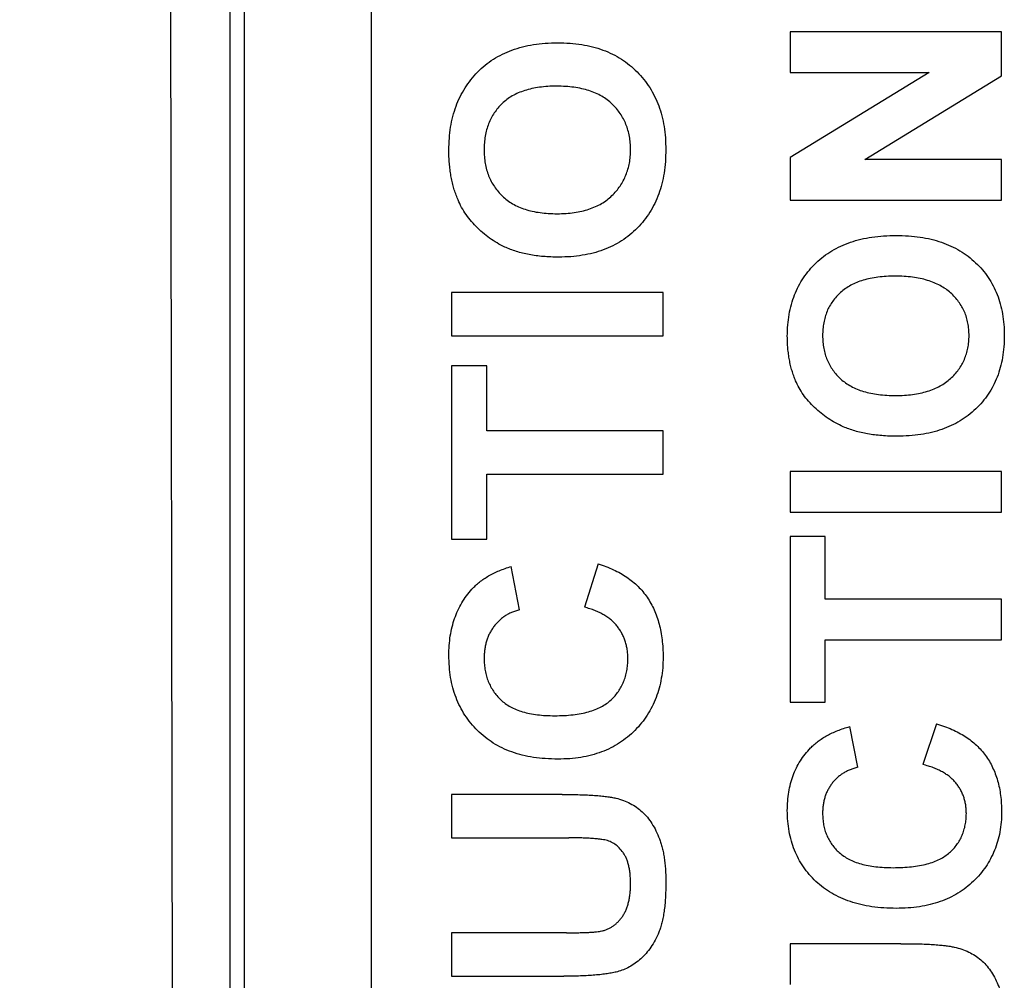
# Model space of a CAD drawing. Units: inches. Extents: x 0 to 17, y 0 to 11.
# Drawn here: x 3.3 to 3.6, y 6.4 to 6.6 of the extents above; entities that cross this region are included whole.
import ezdxf

# ---------------------------------------------------------------- set-up
doc = ezdxf.new("R2010")
doc.units = ezdxf.units.IN
doc.header["$MEASUREMENT"] = 0
doc.layers.add('FORMAT', color=7, linetype='Continuous')
doc.styles.add('SLDTEXTSTYLE0', font='TXT', dxfattribs={"width": 0.605})
doc.dimstyles.new('SLDDIMSTYLE1', dxfattribs={"dimtxt": 0.1, "dimasz": 0.13, "dimexe": 0, "dimexo": 0.0625, "dimgap": 0.025, "dimtad": 0, "dimrnd": 1e-09, "dimzin": 4, "dimdsep": 46, "dimtxsty": 'SLDTEXTSTYLE0', "dimsah": 1, "dimcen": 0.09, "dimadec": 0, "dimazin": 1, "dimtfac": 1, "dimtofl": 0, "dimtmove": 0, "dimatfit": 3, "dimfxl": 0, "dimfrac": 2, "dimtolj": 1, "dimtzin": 12, "dimarcsym": 0})

# ---------------------------------------------------------------- blocks, each defined once
blk = doc.blocks.new('_D_2')
at = {"layer": 'FORMAT', "color": 7}
for p, q in [((3.46775, 9.12867), (1.50288, 9.12867)), ((1.62788, 9.12867), (1.62788, 6.59528)), ((1.62802, 6.46546), (1.62802, 6.49983)), ((1.62802, 6.49983), (1.78149, 6.49983)), ((1.78149, 6.49983), (1.78149, 6.46546)), ((1.62802, 5.89282), (1.62802, 5.85845)), ((1.78149, 5.85845), (1.78149, 5.89282)), ((1.62802, 5.85845), (1.78149, 5.85845)), ((1.62788, 3.33267), (1.62788, 5.763)), ((3.46775, 3.33267), (1.50288, 3.33267))]:
    blk.add_line(p, q, dxfattribs=at)
for points in [[(1.62788, 9.12867), (1.60788, 8.99867), (1.64788, 8.99867)], [(1.62788, 3.33267), (1.64788, 3.46267), (1.60788, 3.46267)]]:
    blk.add_solid(points, dxfattribs=at)
at = {"layer": 'FORMAT', "color": 7, "char_height": 0.1, "attachment_point": 1, "rotation": 90, "style": 'SLDTEXTSTYLE0'}
for s, insert in [('147.2mm', (1.65259, 5.89282)), ('5.80in', (1.4762, 5.99199))]:
    blk.add_mtext(s, dxfattribs=dict(at, insert=insert))

msp = doc.modelspace()

# ---------------------------------------------------------------- linework, layer by layer
at = {"color": 7, "linetype": 'Continuous', "lineweight": 25}
for p, q in [((3.37706, 7.44649), (3.38075, 5.01449)), ((3.39231, 7.43635), (3.39231, 5.02466)), ((3.39585, 5.0282), (3.39585, 7.43458)), ((3.42585, 5.0282), (3.42585, 7.43458)), ((3.57475, 6.58496), (3.52475, 6.58496)), ((3.52475, 6.58496), (3.52475, 6.57534)), ((3.57475, 6.57461), (3.57475, 6.58496)), ((3.52475, 6.57534), (3.55761, 6.57534)), ((3.55761, 6.57534), (3.52475, 6.55526)), ((3.5424, 6.55483), (3.57475, 6.57461)), ((3.52475, 6.55526), (3.52475, 6.54521)), ((3.57475, 6.55483), (3.5424, 6.55483)), ((3.57475, 6.54521), (3.57475, 6.55483)), ((3.52475, 6.54521), (3.57475, 6.54521)), ((3.49475, 6.52342), (3.44475, 6.52342)), ((3.44475, 6.52342), (3.44475, 6.51316)), ((3.49475, 6.51316), (3.49475, 6.52342)), ((3.44475, 6.51316), (3.49475, 6.51316)), ((3.45309, 6.50611), (3.44475, 6.50611)), ((3.44475, 6.50611), (3.44475, 6.46509)), ((3.45309, 6.49073), (3.45309, 6.50611)), ((3.49475, 6.49073), (3.45309, 6.49073)), ((3.49475, 6.48047), (3.49475, 6.49073)), ((3.45309, 6.46509), (3.45309, 6.48047)), ((3.45309, 6.48047), (3.49475, 6.48047)), ((3.57475, 6.48111), (3.52475, 6.48111)), ((3.52475, 6.48111), (3.52475, 6.4715)), ((3.57475, 6.4715), (3.57475, 6.48111)), ((3.52475, 6.4715), (3.57475, 6.4715)), ((3.44475, 6.46509), (3.45309, 6.46509)), ((3.53309, 6.46573), (3.52475, 6.46573)), ((3.52475, 6.46573), (3.52475, 6.42662)), ((3.53309, 6.45098), (3.53309, 6.46573)), ((3.46078, 6.44842), (3.45886, 6.45868)), ((3.47937, 6.45932), (3.47616, 6.44906)), ((3.57475, 6.45098), (3.53309, 6.45098)), ((3.57475, 6.44137), (3.57475, 6.45098)), ((3.53309, 6.42662), (3.53309, 6.44137)), ((3.53309, 6.44137), (3.57475, 6.44137)), ((3.52475, 6.42662), (3.53309, 6.42662)), ((3.54078, 6.41124), (3.53886, 6.42086)), ((3.55937, 6.4215), (3.55616, 6.41188)), ((3.47091, 6.40483), (3.44475, 6.40483)), ((3.44475, 6.40483), (3.44475, 6.39457)), ((3.44475, 6.39457), (3.47247, 6.39457)), ((3.47189, 6.37214), (3.44475, 6.37214)), ((3.44475, 6.37214), (3.44475, 6.36188)), ((3.55091, 6.36957), (3.52475, 6.36957)), ((3.52475, 6.36957), (3.52475, 6.35996)), ((3.44475, 6.36188), (3.47132, 6.36188))]:
    msp.add_line(p, q, dxfattribs=at)
for points, knots in [([(3.44411, 6.557), (3.44414, 6.55794), (3.44418, 6.55978), (3.44449, 6.56245), (3.44502, 6.56499), (3.44577, 6.56738), (3.44672, 6.56963), (3.4479, 6.57174), (3.44929, 6.5737), (3.45088, 6.5755), (3.45266, 6.57713), (3.45463, 6.57854), (3.45676, 6.57974), (3.45905, 6.58071), (3.46151, 6.58147), (3.46414, 6.58201), (3.46693, 6.58233), (3.46884, 6.58237), (3.46982, 6.58239)], [0, 0, 0, 0, 0.068875, 0.134465, 0.197535, 0.258652, 0.318018, 0.376682, 0.435191, 0.494013, 0.552961, 0.611755, 0.671085, 0.731545, 0.794371, 0.859649, 0.927943, 1, 1, 1, 1]), ([(3.46982, 6.58239), (3.4708, 6.58237), (3.4727, 6.58233), (3.47547, 6.582), (3.47808, 6.58149), (3.48051, 6.58071), (3.4828, 6.57976), (3.48491, 6.57857), (3.48687, 6.57717), (3.48864, 6.57555), (3.49024, 6.57377), (3.49162, 6.57181), (3.4928, 6.56973), (3.49375, 6.56749), (3.49449, 6.56511), (3.49502, 6.56258), (3.49533, 6.55991), (3.49537, 6.55808), (3.4954, 6.55714)], [0, 0, 0, 0, 0.071964, 0.140147, 0.205255, 0.267724, 0.328423, 0.387747, 0.446523, 0.505449, 0.564413, 0.622702, 0.681476, 0.740945, 0.801857, 0.865036, 0.930989, 1, 1, 1, 1]), ([(3.46958, 6.57214), (3.46889, 6.57213), (3.46753, 6.57211), (3.46558, 6.5719), (3.46375, 6.57159), (3.46207, 6.57114), (3.46051, 6.57057), (3.4591, 6.56986), (3.45782, 6.56902), (3.45669, 6.56806), (3.45569, 6.56698), (3.45482, 6.56582), (3.45408, 6.56458), (3.45348, 6.56326), (3.45302, 6.56184), (3.45269, 6.56034), (3.45249, 6.55877), (3.45246, 6.55769), (3.45245, 6.55713)], [0, 0, 0, 0, 0.080897, 0.156739, 0.227855, 0.295147, 0.358318, 0.419398, 0.477774, 0.535142, 0.591807, 0.647366, 0.702706, 0.758806, 0.815822, 0.874868, 0.936103, 1, 1, 1, 1]), ([(3.48706, 6.55713), (3.48705, 6.55767), (3.48702, 6.55872), (3.48682, 6.56026), (3.48648, 6.56173), (3.48599, 6.56312), (3.48538, 6.56444), (3.48463, 6.56569), (3.48373, 6.56685), (3.48271, 6.56795), (3.48155, 6.56895), (3.48023, 6.56979), (3.47879, 6.57054), (3.47721, 6.57112), (3.47549, 6.57158), (3.47364, 6.57191), (3.47166, 6.57209), (3.47029, 6.57212), (3.46958, 6.57214)], [0, 0, 0, 0, 0.061489, 0.120732, 0.178288, 0.234385, 0.289867, 0.345507, 0.401643, 0.458958, 0.517511, 0.577145, 0.638789, 0.703184, 0.770801, 0.842574, 0.918944, 1, 1, 1, 1]), ([(3.44608, 6.54575), (3.44592, 6.54616), (3.4456, 6.54699), (3.4452, 6.54828), (3.44487, 6.54962), (3.44459, 6.551), (3.44439, 6.55244), (3.44422, 6.55392), (3.44413, 6.55545), (3.44412, 6.55648), (3.44411, 6.557)], [0, 0, 0, 0, 0.115222, 0.232884, 0.352266, 0.47494, 0.600857, 0.730545, 0.863198, 1, 1, 1, 1]), ([(3.45245, 6.55713), (3.45246, 6.55658), (3.45249, 6.5555), (3.45269, 6.55391), (3.45302, 6.55241), (3.45349, 6.55099), (3.4541, 6.54965), (3.45485, 6.5484), (3.45573, 6.54723), (3.45674, 6.54615), (3.45788, 6.54516), (3.45918, 6.54432), (3.4606, 6.54359), (3.46217, 6.54302), (3.46386, 6.54255), (3.4657, 6.54225), (3.46766, 6.54203), (3.46902, 6.54202), (3.46972, 6.54201)], [0, 0, 0, 0, 0.063816, 0.124606, 0.183222, 0.240309, 0.29651, 0.351974, 0.407667, 0.464462, 0.522204, 0.581009, 0.641818, 0.705384, 0.772657, 0.843635, 0.919308, 1, 1, 1, 1]), ([(3.46972, 6.54201), (3.47042, 6.54202), (3.47176, 6.54205), (3.4737, 6.54225), (3.47552, 6.54257), (3.47721, 6.54305), (3.47877, 6.54365), (3.48021, 6.54438), (3.48151, 6.54525), (3.48268, 6.54626), (3.48371, 6.54736), (3.48461, 6.54854), (3.48537, 6.5498), (3.48598, 6.55113), (3.48647, 6.55253), (3.48682, 6.554), (3.48702, 6.55554), (3.48705, 6.5566), (3.48706, 6.55713)], [0, 0, 0, 0, 0.07975, 0.154462, 0.225305, 0.292476, 0.356474, 0.417953, 0.478184, 0.537155, 0.59518, 0.651783, 0.708112, 0.764103, 0.820726, 0.878535, 0.937949, 1, 1, 1, 1]), ([(3.4954, 6.55714), (3.49537, 6.5562), (3.49533, 6.55435), (3.49502, 6.55165), (3.49449, 6.5491), (3.49375, 6.5467), (3.49281, 6.54444), (3.49164, 6.54234), (3.49026, 6.54039), (3.48867, 6.5386), (3.48691, 6.53697), (3.48497, 6.53558), (3.48287, 6.53439), (3.48061, 6.53342), (3.4782, 6.53266), (3.47562, 6.53214), (3.47289, 6.53181), (3.47102, 6.53177), (3.47005, 6.53175)], [0, 0, 0, 0, 0.069868, 0.136669, 0.200438, 0.26216, 0.321861, 0.38083, 0.43942, 0.498321, 0.557166, 0.615841, 0.674836, 0.735055, 0.797086, 0.86158, 0.928899, 1, 1, 1, 1]), ([(3.45734, 6.53414), (3.45672, 6.53445), (3.45548, 6.53507), (3.45372, 6.53622), (3.45207, 6.53752), (3.45053, 6.53898), (3.44912, 6.54054), (3.4479, 6.5422), (3.44686, 6.54392), (3.44634, 6.54514), (3.44608, 6.54575)], [0, 0, 0, 0, 0.126457, 0.252058, 0.379224, 0.508131, 0.63588, 0.759749, 0.880807, 1, 1, 1, 1]), ([(3.52411, 6.51309), (3.52414, 6.51397), (3.52418, 6.51569), (3.52449, 6.5182), (3.52502, 6.52058), (3.52578, 6.52282), (3.52673, 6.52493), (3.5279, 6.5269), (3.5293, 6.52873), (3.53089, 6.53043), (3.53267, 6.53195), (3.53464, 6.53327), (3.53676, 6.5344), (3.53906, 6.53531), (3.54152, 6.53602), (3.54414, 6.53651), (3.54693, 6.53683), (3.54884, 6.53686), (3.54982, 6.53688)], [0, 0, 0, 0, 0.066543, 0.130225, 0.191371, 0.250607, 0.308643, 0.366347, 0.424086, 0.482744, 0.541915, 0.601301, 0.661689, 0.723513, 0.787995, 0.855174, 0.925636, 1, 1, 1, 1]), ([(3.54982, 6.53688), (3.5508, 6.53686), (3.5527, 6.53683), (3.55547, 6.53652), (3.55807, 6.53603), (3.56051, 6.53531), (3.56279, 6.53442), (3.56491, 6.53329), (3.56687, 6.53199), (3.56864, 6.53047), (3.57023, 6.5288), (3.57161, 6.52697), (3.57279, 6.52502), (3.57375, 6.52292), (3.57449, 6.52068), (3.57502, 6.51832), (3.57533, 6.51582), (3.57537, 6.51411), (3.5754, 6.51323)], [0, 0, 0, 0, 0.074281, 0.144612, 0.211676, 0.275795, 0.337878, 0.398268, 0.45764, 0.516791, 0.5756, 0.633313, 0.690911, 0.749047, 0.808542, 0.869788, 0.933331, 1, 1, 1, 1]), ([(3.47005, 6.53175), (3.46944, 6.53176), (3.46822, 6.53178), (3.46644, 6.53189), (3.46474, 6.53206), (3.46311, 6.53233), (3.46156, 6.53267), (3.46008, 6.53308), (3.45867, 6.53355), (3.45778, 6.53394), (3.45734, 6.53414)], [0, 0, 0, 0, 0.142222, 0.279291, 0.410681, 0.536786, 0.658749, 0.776043, 0.889794, 1, 1, 1, 1]), ([(3.54958, 6.52727), (3.54889, 6.52725), (3.54753, 6.52723), (3.54558, 6.52705), (3.54375, 6.52675), (3.54207, 6.52634), (3.54052, 6.52579), (3.5391, 6.52515), (3.53783, 6.52436), (3.53669, 6.52346), (3.53569, 6.52245), (3.53482, 6.52136), (3.53408, 6.5202), (3.53348, 6.51896), (3.53302, 6.51763), (3.53269, 6.51623), (3.53249, 6.51475), (3.53246, 6.51373), (3.53245, 6.51321)], [0, 0, 0, 0, 0.083256, 0.161234, 0.23429, 0.303245, 0.367851, 0.429675, 0.488683, 0.546206, 0.602519, 0.657492, 0.711731, 0.766584, 0.821869, 0.879144, 0.938217, 1, 1, 1, 1]), ([(3.56706, 6.51321), (3.56705, 6.51371), (3.56702, 6.5147), (3.56682, 6.51615), (3.56648, 6.51752), (3.566, 6.51883), (3.56538, 6.52006), (3.56462, 6.52123), (3.56373, 6.52232), (3.56271, 6.52335), (3.56154, 6.52428), (3.56023, 6.52507), (3.55879, 6.52576), (3.5572, 6.5263), (3.55549, 6.52675), (3.55364, 6.52704), (3.55166, 6.52724), (3.55029, 6.52726), (3.54958, 6.52727)], [0, 0, 0, 0, 0.059324, 0.116759, 0.172142, 0.226889, 0.280776, 0.335347, 0.390941, 0.447929, 0.506419, 0.566723, 0.629279, 0.695, 0.764374, 0.838026, 0.916608, 1, 1, 1, 1]), ([(3.52608, 6.50256), (3.52592, 6.50294), (3.5256, 6.50372), (3.5252, 6.50493), (3.52488, 6.50619), (3.52459, 6.50748), (3.52439, 6.50883), (3.52422, 6.51021), (3.52413, 6.51164), (3.52412, 6.5126), (3.52411, 6.51309)], [0, 0, 0, 0, 0.115824, 0.23411, 0.354106, 0.476628, 0.602521, 0.731466, 0.863531, 1, 1, 1, 1]), ([(3.53245, 6.51321), (3.53246, 6.5127), (3.53249, 6.51168), (3.53269, 6.5102), (3.53302, 6.50879), (3.53349, 6.50746), (3.53411, 6.50621), (3.53485, 6.50504), (3.53573, 6.50394), (3.53674, 6.50293), (3.53789, 6.50201), (3.53918, 6.50122), (3.54061, 6.50055), (3.54216, 6.49999), (3.54387, 6.49959), (3.54569, 6.49927), (3.54766, 6.49909), (3.54902, 6.49907), (3.54972, 6.49906)], [0, 0, 0, 0, 0.061374, 0.120056, 0.176952, 0.232376, 0.287039, 0.341465, 0.396631, 0.45313, 0.510829, 0.570327, 0.632077, 0.697133, 0.766016, 0.839044, 0.916899, 1, 1, 1, 1]), ([(3.54972, 6.49906), (3.55042, 6.49907), (3.55176, 6.49909), (3.5537, 6.49929), (3.55552, 6.49959), (3.5572, 6.50003), (3.55877, 6.50059), (3.5602, 6.50129), (3.56151, 6.50209), (3.56267, 6.50304), (3.56371, 6.50407), (3.5646, 6.50518), (3.56538, 6.50634), (3.56598, 6.5076), (3.56646, 6.50891), (3.56682, 6.51028), (3.56702, 6.51173), (3.56705, 6.51271), (3.56706, 6.51321)], [0, 0, 0, 0, 0.0821101, 0.1590046, 0.2318161, 0.3006749, 0.3660205, 0.4286186, 0.4893505, 0.54855, 0.6063059, 0.6624089, 0.7173954, 0.7721885, 0.827135, 0.8828161, 0.9404602, 1, 1, 1, 1]), ([(3.5754, 6.51323), (3.57537, 6.51235), (3.57533, 6.51061), (3.57502, 6.50808), (3.57449, 6.50569), (3.57375, 6.50344), (3.5728, 6.50133), (3.57164, 6.49936), (3.57025, 6.49753), (3.56867, 6.49585), (3.56691, 6.49433), (3.56496, 6.49303), (3.56287, 6.49191), (3.56061, 6.49101), (3.55819, 6.4903), (3.55562, 6.48981), (3.55289, 6.4895), (3.55102, 6.48946), (3.55005, 6.48945)], [0, 0, 0, 0, 0.067554, 0.132223, 0.194079, 0.254165, 0.312534, 0.370543, 0.428361, 0.487102, 0.546167, 0.605436, 0.665486, 0.726972, 0.79072, 0.857156, 0.926602, 1, 1, 1, 1]), ([(3.53734, 6.49168), (3.53672, 6.49197), (3.53548, 6.49255), (3.53373, 6.49363), (3.53208, 6.49485), (3.53053, 6.49621), (3.52912, 6.49767), (3.52791, 6.49923), (3.52686, 6.50084), (3.52634, 6.50199), (3.52608, 6.50256)], [0, 0, 0, 0, 0.128922, 0.256327, 0.384645, 0.513589, 0.640961, 0.763921, 0.883101, 1, 1, 1, 1]), ([(3.55005, 6.48945), (3.54944, 6.48945), (3.54822, 6.48946), (3.54644, 6.48958), (3.54474, 6.48973), (3.54311, 6.48999), (3.54156, 6.4903), (3.54008, 6.49068), (3.53868, 6.49114), (3.53778, 6.4915), (3.53734, 6.49168)], [0, 0, 0, 0, 0.142626, 0.280099, 0.411798, 0.538154, 0.660002, 0.777042, 0.890637, 1, 1, 1, 1]), ([(3.44958, 6.45332), (3.44986, 6.45361), (3.45043, 6.4542), (3.45138, 6.45501), (3.45239, 6.45577), (3.45352, 6.45647), (3.45473, 6.4571), (3.45602, 6.45769), (3.4574, 6.45823), (3.45836, 6.45853), (3.45886, 6.45868)], [0, 0, 0, 0, 0.111665, 0.226254, 0.343721, 0.464418, 0.590827, 0.721825, 0.857479, 1, 1, 1, 1]), ([(3.47937, 6.45932), (3.48, 6.45911), (3.48124, 6.45871), (3.483, 6.45795), (3.48465, 6.45712), (3.48617, 6.45617), (3.48756, 6.45513), (3.48883, 6.45398), (3.48998, 6.45275), (3.49099, 6.4514), (3.49189, 6.44996), (3.49264, 6.44842), (3.49331, 6.4468), (3.49382, 6.44507), (3.49426, 6.44326), (3.49453, 6.44135), (3.49472, 6.43936), (3.49474, 6.438), (3.49475, 6.4373)], [0, 0, 0, 0, 0.068291, 0.134078, 0.19744, 0.258603, 0.318024, 0.376454, 0.434123, 0.491824, 0.549744, 0.608489, 0.668194, 0.730084, 0.793644, 0.859736, 0.928445, 1, 1, 1, 1]), ([(3.44411, 6.43769), (3.44413, 6.43847), (3.44417, 6.44001), (3.44442, 6.44225), (3.44485, 6.44438), (3.44543, 6.4464), (3.44621, 6.44831), (3.44716, 6.4501), (3.44827, 6.45178), (3.44914, 6.45281), (3.44958, 6.45332)], [0, 0, 0, 0, 0.138395, 0.271012, 0.398855, 0.522656, 0.643268, 0.762233, 0.880742, 1, 1, 1, 1]), ([(3.48642, 6.43689), (3.48641, 6.43725), (3.48639, 6.43797), (3.48629, 6.43902), (3.48608, 6.44002), (3.48581, 6.441), (3.48548, 6.44194), (3.48504, 6.44283), (3.48454, 6.44369), (3.48395, 6.44451), (3.4833, 6.44528), (3.48254, 6.446), (3.48169, 6.44665), (3.48076, 6.44725), (3.47974, 6.44779), (3.47863, 6.44828), (3.47743, 6.44871), (3.47659, 6.44894), (3.47616, 6.44906)], [0, 0, 0, 0, 0.062453, 0.123461, 0.182392, 0.240576, 0.297797, 0.354916, 0.412401, 0.469971, 0.528576, 0.588256, 0.649632, 0.713588, 0.779771, 0.849886, 0.923005, 1, 1, 1, 1]), ([(3.46078, 6.44842), (3.46046, 6.44834), (3.45984, 6.44817), (3.45895, 6.44782), (3.4581, 6.44743), (3.45732, 6.44695), (3.45658, 6.44641), (3.45589, 6.4458), (3.45525, 6.44514), (3.45467, 6.44441), (3.45415, 6.44363), (3.45369, 6.4428), (3.4533, 6.44193), (3.453, 6.44101), (3.45274, 6.44006), (3.45258, 6.43907), (3.45246, 6.43803), (3.45245, 6.43733), (3.45245, 6.43697)], [0, 0, 0, 0, 0.063807, 0.125966, 0.186666, 0.246079, 0.305846, 0.365012, 0.424992, 0.485822, 0.546982, 0.608894, 0.670235, 0.732956, 0.797047, 0.862582, 0.930163, 1, 1, 1, 1]), ([(3.46986, 6.41316), (3.46888, 6.41319), (3.46695, 6.41323), (3.46414, 6.41354), (3.4615, 6.41407), (3.45902, 6.4148), (3.45672, 6.41576), (3.45459, 6.41693), (3.45263, 6.4183), (3.45086, 6.41989), (3.44927, 6.42165), (3.44789, 6.42354), (3.44672, 6.42557), (3.44576, 6.42774), (3.44502, 6.43004), (3.44449, 6.43248), (3.44418, 6.43504), (3.44414, 6.4368), (3.44411, 6.43769)], [0, 0, 0, 0, 0.073758, 0.143907, 0.21047, 0.274438, 0.335944, 0.395901, 0.455244, 0.514325, 0.573035, 0.631309, 0.689097, 0.747628, 0.807555, 0.869244, 0.933209, 1, 1, 1, 1]), ([(3.49475, 6.4373), (3.49474, 6.43644), (3.4947, 6.43475), (3.49437, 6.43229), (3.49385, 6.42993), (3.49313, 6.42769), (3.49219, 6.42557), (3.49104, 6.42356), (3.48968, 6.42168), (3.48812, 6.41993), (3.48638, 6.41834), (3.48447, 6.41696), (3.48241, 6.41577), (3.48019, 6.41482), (3.47783, 6.41406), (3.47531, 6.41354), (3.47263, 6.41323), (3.4708, 6.41318), (3.46986, 6.41316)], [0, 0, 0, 0, 0.065942, 0.129544, 0.191003, 0.250839, 0.310063, 0.368863, 0.427996, 0.488103, 0.548535, 0.608742, 0.669037, 0.730476, 0.793721, 0.859494, 0.9279, 1, 1, 1, 1]), ([(3.45245, 6.43697), (3.45246, 6.43648), (3.45248, 6.43552), (3.45268, 6.43411), (3.45297, 6.43277), (3.45341, 6.43151), (3.45397, 6.43032), (3.45464, 6.42919), (3.45545, 6.42814), (3.45637, 6.42716), (3.45744, 6.42627), (3.45866, 6.42549), (3.46004, 6.42485), (3.46157, 6.42433), (3.46324, 6.42392), (3.46507, 6.42362), (3.46705, 6.42346), (3.46843, 6.42343), (3.46913, 6.42342)], [0, 0, 0, 0, 0.060234, 0.118077, 0.173896, 0.228016, 0.281861, 0.334943, 0.388987, 0.443721, 0.500124, 0.558843, 0.62038, 0.686285, 0.75629, 0.831808, 0.91317, 1, 1, 1, 1]), ([(3.46913, 6.42342), (3.46988, 6.42343), (3.47133, 6.42346), (3.47342, 6.42362), (3.47534, 6.42393), (3.4771, 6.42431), (3.47869, 6.42484), (3.48012, 6.42548), (3.48138, 6.42625), (3.48246, 6.42713), (3.4834, 6.42811), (3.4842, 6.42916), (3.48489, 6.43027), (3.48545, 6.43146), (3.48588, 6.43272), (3.48619, 6.43405), (3.48639, 6.43545), (3.48641, 6.4364), (3.48642, 6.43689)], [0, 0, 0, 0, 0.090299, 0.174025, 0.251591, 0.32361, 0.390469, 0.452591, 0.510938, 0.566829, 0.62074, 0.67338, 0.725262, 0.777663, 0.830696, 0.885093, 0.941377, 1, 1, 1, 1]), ([(3.52958, 6.4158), (3.52986, 6.41608), (3.53042, 6.41664), (3.53138, 6.4174), (3.5324, 6.41811), (3.53352, 6.41878), (3.53473, 6.41937), (3.53603, 6.41992), (3.5374, 6.42043), (3.53836, 6.42071), (3.53886, 6.42086)], [0, 0, 0, 0, 0.110662, 0.223923, 0.340367, 0.461367, 0.587913, 0.71931, 0.855956, 1, 1, 1, 1]), ([(3.55937, 6.4215), (3.56, 6.4213), (3.56123, 6.42092), (3.563, 6.42021), (3.56465, 6.41942), (3.56617, 6.41852), (3.56756, 6.41754), (3.56883, 6.41646), (3.56997, 6.41529), (3.57099, 6.41402), (3.57189, 6.41266), (3.57265, 6.41121), (3.5733, 6.40968), (3.57383, 6.40805), (3.57425, 6.40634), (3.57453, 6.40454), (3.57472, 6.40266), (3.57474, 6.40137), (3.57475, 6.40071)], [0, 0, 0, 0, 0.070417, 0.137899, 0.202908, 0.265355, 0.325657, 0.38455, 0.442749, 0.500281, 0.557889, 0.6159, 0.675125, 0.735513, 0.798246, 0.862851, 0.929782, 1, 1, 1, 1]), ([(3.52411, 6.40105), (3.52413, 6.40179), (3.52417, 6.40324), (3.52442, 6.40536), (3.52485, 6.40737), (3.52544, 6.40928), (3.52621, 6.41108), (3.52716, 6.41277), (3.52827, 6.41436), (3.52914, 6.41532), (3.52958, 6.4158)], [0, 0, 0, 0, 0.137314, 0.269222, 0.396222, 0.51914, 0.640112, 0.759624, 0.878992, 1, 1, 1, 1]), ([(3.56642, 6.40032), (3.56641, 6.40067), (3.5664, 6.40134), (3.56629, 6.40234), (3.56608, 6.4033), (3.56581, 6.40423), (3.56547, 6.40512), (3.56504, 6.40597), (3.56454, 6.40679), (3.56395, 6.40756), (3.56329, 6.40829), (3.56253, 6.40897), (3.56169, 6.40959), (3.56075, 6.41016), (3.55974, 6.41069), (3.55862, 6.41114), (3.55743, 6.41155), (3.55659, 6.41177), (3.55616, 6.41188)], [0, 0, 0, 0, 0.061261, 0.120461, 0.178741, 0.235724, 0.291792, 0.348406, 0.404979, 0.462271, 0.52076, 0.580529, 0.642578, 0.707405, 0.77492, 0.84633, 0.921134, 1, 1, 1, 1]), ([(3.54078, 6.41124), (3.54046, 6.41116), (3.53984, 6.411), (3.53895, 6.41067), (3.5381, 6.4103), (3.53732, 6.40983), (3.53657, 6.40934), (3.53589, 6.40876), (3.53525, 6.40814), (3.53467, 6.40744), (3.53415, 6.4067), (3.53369, 6.40591), (3.5333, 6.40508), (3.533, 6.40422), (3.53274, 6.40331), (3.53258, 6.40237), (3.53246, 6.40139), (3.53245, 6.40072), (3.53245, 6.40038)], [0, 0, 0, 0, 0.065695, 0.129401, 0.191503, 0.25216, 0.312317, 0.372084, 0.432576, 0.493292, 0.554214, 0.615791, 0.676668, 0.738245, 0.801163, 0.865508, 0.931264, 1, 1, 1, 1]), ([(3.47091, 6.40483), (3.47163, 6.40483), (3.47301, 6.40483), (3.47501, 6.40477), (3.47684, 6.40472), (3.4785, 6.40461), (3.48001, 6.40451), (3.48134, 6.40434), (3.48252, 6.40418), (3.48385, 6.4039), (3.48535, 6.40346), (3.487, 6.40273), (3.48851, 6.40183), (3.48986, 6.40072), (3.49109, 6.39943), (3.49215, 6.39792), (3.49311, 6.39623), (3.49379, 6.39467), (3.49425, 6.39331), (3.49456, 6.3922), (3.49482, 6.39102), (3.49503, 6.38976), (3.4952, 6.38843), (3.49531, 6.38702), (3.49539, 6.38553), (3.49539, 6.38452), (3.4954, 6.384)], [0, 0, 0, 0, 0.056991, 0.109514, 0.15756, 0.201701, 0.241405, 0.276749, 0.307943, 0.335162, 0.384164, 0.43118, 0.477108, 0.522684, 0.569157, 0.617557, 0.66848, 0.722596, 0.751298, 0.781706, 0.813587, 0.84703, 0.882407, 0.919744, 0.958837, 1, 1, 1, 1]), ([(3.54986, 6.37791), (3.54888, 6.37793), (3.54695, 6.37796), (3.54414, 6.37826), (3.5415, 6.37877), (3.53903, 6.37944), (3.53673, 6.38036), (3.5346, 6.38145), (3.53264, 6.38275), (3.53086, 6.38425), (3.52928, 6.38591), (3.52789, 6.38769), (3.52672, 6.38962), (3.52576, 6.39166), (3.52502, 6.39383), (3.52449, 6.39613), (3.52418, 6.39855), (3.52414, 6.40021), (3.52411, 6.40105)], [0, 0, 0, 0, 0.075798, 0.147869, 0.216132, 0.281521, 0.344254, 0.405035, 0.465015, 0.524228, 0.582695, 0.640338, 0.697529, 0.754659, 0.813094, 0.873002, 0.935189, 1, 1, 1, 1]), ([(3.53245, 6.40038), (3.53246, 6.39991), (3.53248, 6.399), (3.53268, 6.39766), (3.53297, 6.39639), (3.53341, 6.39519), (3.53397, 6.39406), (3.53464, 6.39298), (3.53545, 6.39199), (3.53638, 6.39106), (3.53745, 6.39022), (3.53867, 6.38949), (3.54004, 6.38888), (3.54157, 6.38838), (3.54324, 6.38799), (3.54507, 6.38771), (3.54705, 6.38756), (3.54843, 6.38753), (3.54913, 6.38752)], [0, 0, 0, 0, 0.058635, 0.114852, 0.169049, 0.221995, 0.274766, 0.327238, 0.380498, 0.43494, 0.491274, 0.550406, 0.612776, 0.679731, 0.751083, 0.828135, 0.911256, 1, 1, 1, 1]), ([(3.54913, 6.38752), (3.54988, 6.38753), (3.55133, 6.38756), (3.55342, 6.38771), (3.55534, 6.38799), (3.5571, 6.38838), (3.55869, 6.38888), (3.56011, 6.38948), (3.56137, 6.39021), (3.56246, 6.39104), (3.5634, 6.39197), (3.5642, 6.39297), (3.56489, 6.39403), (3.56545, 6.39516), (3.56588, 6.39636), (3.56619, 6.39762), (3.56639, 6.39895), (3.56641, 6.39986), (3.56642, 6.40032)], [0, 0, 0, 0, 0.092201, 0.177656, 0.256733, 0.330177, 0.398063, 0.460995, 0.519731, 0.575527, 0.629114, 0.681254, 0.732498, 0.783792, 0.835623, 0.888379, 0.943008, 1, 1, 1, 1]), ([(3.57475, 6.40071), (3.57474, 6.3999), (3.5747, 6.3983), (3.57437, 6.39597), (3.57385, 6.39374), (3.57313, 6.39162), (3.57218, 6.38962), (3.57104, 6.38772), (3.56967, 6.38595), (3.56812, 6.38429), (3.56638, 6.38279), (3.56446, 6.38149), (3.56241, 6.38036), (3.56019, 6.37946), (3.55782, 6.37876), (3.5553, 6.37827), (3.55263, 6.37796), (3.5508, 6.37792), (3.54986, 6.37791)], [0, 0, 0, 0, 0.064071, 0.126029, 0.18584, 0.244325, 0.302305, 0.360226, 0.418661, 0.478673, 0.539194, 0.599843, 0.661026, 0.723646, 0.788244, 0.855667, 0.925926, 1, 1, 1, 1]), ([(3.48706, 6.38369), (3.48706, 6.38408), (3.48704, 6.38485), (3.48697, 6.38596), (3.48683, 6.387), (3.48664, 6.38796), (3.4864, 6.38885), (3.4861, 6.38967), (3.48574, 6.39041), (3.4852, 6.39128), (3.48443, 6.3922), (3.48339, 6.3931), (3.48223, 6.39373), (3.48118, 6.39405), (3.48026, 6.3942), (3.47945, 6.3943), (3.47855, 6.39438), (3.47753, 6.39445), (3.47642, 6.39451), (3.4752, 6.39455), (3.47387, 6.39457), (3.47295, 6.39457), (3.47247, 6.39457)], [0, 0, 0, 0, 0.054641, 0.106158, 0.154735, 0.200037, 0.242261, 0.282246, 0.32034, 0.356307, 0.423697, 0.486109, 0.545775, 0.605368, 0.637789, 0.67511, 0.717397, 0.764264, 0.815722, 0.872228, 0.933802, 1, 1, 1, 1]), ([(3.48026, 6.37257), (3.48051, 6.37263), (3.48101, 6.37276), (3.48173, 6.37304), (3.4824, 6.3734), (3.48305, 6.3738), (3.48364, 6.37428), (3.4842, 6.37482), (3.48473, 6.37542), (3.48521, 6.37609), (3.48566, 6.37681), (3.48602, 6.37761), (3.48635, 6.37847), (3.4866, 6.37939), (3.48682, 6.38037), (3.48695, 6.38142), (3.48705, 6.38253), (3.48706, 6.3833), (3.48706, 6.38369)], [0, 0, 0, 0, 0.055135, 0.109163, 0.162674, 0.216101, 0.269499, 0.32457, 0.381242, 0.439013, 0.499351, 0.561106, 0.6254, 0.693078, 0.764027, 0.838313, 0.917148, 1, 1, 1, 1]), ([(3.4954, 6.384), (3.49539, 6.38337), (3.49537, 6.38216), (3.49531, 6.38041), (3.49518, 6.37877), (3.495, 6.37725), (3.49477, 6.37584), (3.4945, 6.37455), (3.49416, 6.37338), (3.49365, 6.37199), (3.49291, 6.37043), (3.4919, 6.36874), (3.49077, 6.36725), (3.48951, 6.36599), (3.48818, 6.36493), (3.48681, 6.36406), (3.4854, 6.36338), (3.48443, 6.36309), (3.48395, 6.36294)], [0, 0, 0, 0, 0.0722537, 0.1399161, 0.2030884, 0.2622214, 0.3170331, 0.3680306, 0.4151015, 0.4582413, 0.538949, 0.6143484, 0.6859796, 0.7545481, 0.8202532, 0.8824181, 0.9422138, 1, 1, 1, 1]), ([(3.47189, 6.37214), (3.4724, 6.37214), (3.47338, 6.37214), (3.47479, 6.37217), (3.47604, 6.37219), (3.47716, 6.37224), (3.47814, 6.3723), (3.47897, 6.37237), (3.47967, 6.37245), (3.48008, 6.37253), (3.48026, 6.37257)], [0, 0, 0, 0, 0.183746, 0.350802, 0.501179, 0.633751, 0.750897, 0.850278, 0.933302, 1, 1, 1, 1]), ([(3.55091, 6.36957), (3.55163, 6.36957), (3.55301, 6.36957), (3.55501, 6.36953), (3.55684, 6.36947), (3.5585, 6.36938), (3.56001, 6.36926), (3.56134, 6.36912), (3.56252, 6.36897), (3.56385, 6.36872), (3.56534, 6.3683), (3.56699, 6.36764), (3.5685, 6.3668), (3.56986, 6.36577), (3.57108, 6.36457), (3.57215, 6.36318), (3.57311, 6.36162), (3.57379, 6.36018), (3.57425, 6.35892), (3.57456, 6.35789), (3.57482, 6.3568), (3.57502, 6.35563), (3.5752, 6.3544), (3.57531, 6.35309), (3.57539, 6.35171), (3.57539, 6.35077), (3.5754, 6.35029)], [0, 0, 0, 0, 0.0589783, 0.1133251, 0.1630462, 0.2087109, 0.2497984, 0.286314, 0.3185575, 0.3466188, 0.3971018, 0.445118, 0.4918214, 0.5376384, 0.5839773, 0.6314415, 0.6810801, 0.7336013, 0.7612449, 0.7906147, 0.8212115, 0.8533995, 0.8873033, 0.9232219, 0.9606778, 1, 1, 1, 1]), ([(3.48395, 6.36294), (3.48357, 6.36285), (3.48278, 6.36267), (3.48152, 6.36247), (3.48013, 6.36227), (3.47861, 6.36213), (3.47697, 6.36202), (3.4752, 6.36194), (3.4733, 6.36189), (3.47199, 6.36189), (3.47132, 6.36188)], [0, 0, 0, 0, 0.091262, 0.191991, 0.301838, 0.422282, 0.551896, 0.690825, 0.840703, 1, 1, 1, 1])]:
    msp.add_open_spline(points, degree=3, knots=knots, dxfattribs=at)

# ---------------------------------------------------------------- dimensions: what is measured, and where the dimension line sits
at = {"layer": 'FORMAT', "color": 7}
dim = msp.add_linear_dim(base=(1.62788, 3.33267), p1=(3.51775, 9.12867), p2=(3.51775, 3.33267), angle=90, dimstyle='SLDDIMSTYLE1', dxfattribs=at)
dim.commit()
dim.dimension.update_dxf_attribs({"geometry": '_D_2', "text_midpoint": (1.62788, 6.17914), "dimtype": 160})

doc.saveas('drawing.dxf')
